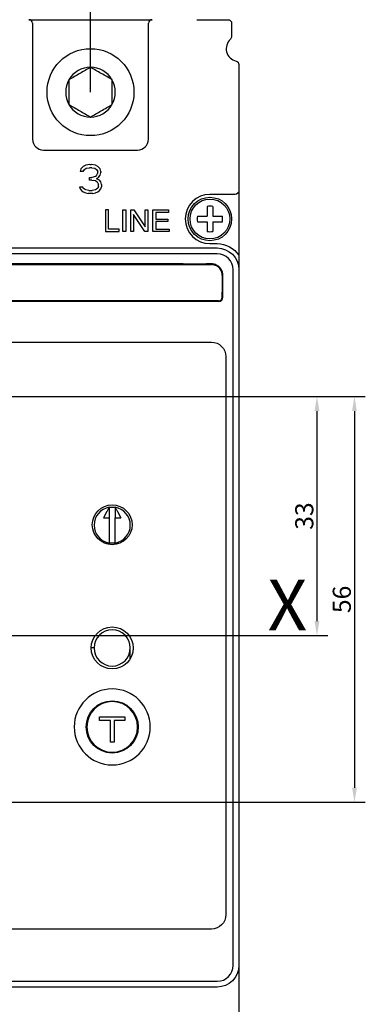
# Model space of a CAD drawing. Units: millimetres. Extents: x 4797 to 6116, y -2415 to -514.
# Drawn here: x 5158 to 5205, y -814 to -678 of the extents above; entities that cross this region are included whole.
import ezdxf

# ---------------------------------------------------------------- set-up
doc = ezdxf.new("R2010")
doc.units = ezdxf.units.MM
doc.linetypes.add('CENTER2', pattern=[28.575, 19.05, -3.175, 3.175, -3.175])
doc.layers.add('1', color=1, linetype='Continuous')
doc.layers.add('中心线', color=3, linetype='CENTER2')
doc.styles.add('DIM', font='Romans.shx', dxfattribs={"width": 0.8, "oblique": 15, "height": 2.5})
doc.dimstyles.new('0.5李孔斛STANDARD', dxfattribs={"dimtxt": 0.18, "dimasz": 2, "dimexe": 1.5, "dimexo": 0, "dimgap": 0.5, "dimtad": 1, "dimdec": 1, "dimlfac": 0.5, "dimdsep": 46, "dimtxsty": 'DIM', "dimcen": 0.5, "dimclrd": 1, "dimclre": 1, "dimclrt": 2, "dimadec": 0, "dimazin": 0, "dimtfac": 1, "dimtdec": 1, "dimtmove": 0, "dimatfit": 3, "dimfxl": 0, "dimtolj": 1, "dimarcsym": 0})

# ---------------------------------------------------------------- blocks, each defined once
blk = doc.blocks.new('*D30')
at = {"color": 1, "lineweight": -2}
for p, q in [((5138.6, -729.77), (5200.2, -729.77)), ((5198.7, -731.77), (5198.7, -760.77)), ((5152.36, -762.77), (5200.2, -762.77))]:
    blk.add_line(p, q, dxfattribs=at)
at = {"color": 1}
for points in [[(5198.37, -731.77), (5199.03, -731.77), (5198.7, -729.77)], [(5198.37, -760.77), (5199.03, -760.77), (5198.7, -762.77)]]:
    blk.add_solid(points, dxfattribs=at)
at = {"layer": 'Defpoints', "color": 0}
for p in [(5138.6, -729.77), (5152.36, -762.77), (5198.7, -762.77)]:
    blk.add_point(p, dxfattribs=at)
at = {"color": 2, "insert": (5196.95, -746.27), "char_height": 2.5, "attachment_point": 5, "rotation": 90, "style": 'DIM'}
blk.add_mtext('\\A1;33', dxfattribs=at)
blk = doc.blocks.new('*D31')
at = {"color": 1, "lineweight": -2}
for p, q in [((5134.96, -729.77), (5205.38, -729.77)), ((5203.88, -731.77), (5203.88, -783.77)), ((5134.96, -785.77), (5205.38, -785.77))]:
    blk.add_line(p, q, dxfattribs=at)
at = {"color": 1}
for points in [[(5203.55, -731.77), (5204.21, -731.77), (5203.88, -729.77)], [(5203.55, -783.77), (5204.21, -783.77), (5203.88, -785.77)]]:
    blk.add_solid(points, dxfattribs=at)
at = {"layer": 'Defpoints', "color": 0}
for p in [(5134.96, -729.77), (5134.96, -785.77), (5203.88, -785.77)]:
    blk.add_point(p, dxfattribs=at)
at = {"color": 2, "insert": (5202.13, -757.77), "char_height": 2.5, "attachment_point": 5, "rotation": 90, "style": 'DIM'}
blk.add_mtext('\\A1;56', dxfattribs=at)

msp = doc.modelspace()

# ---------------------------------------------------------------- linework, layer by layer
at = {"color": 1}
msp.add_line((5167.41, -687.77), (5167.41, -618.25), dxfattribs=at)
at = {"layer": '1', "color": 0, "linetype": 'Continuous'}
for p, q in [((5158.91, -677.77), (5175.91, -677.77)), ((5182.1, -677.77), (5186.41, -677.77)), ((5159.41, -678.27), (5159.41, -694.27)), ((5175.41, -694.27), (5175.41, -678.27)), ((5186.91, -678.27), (5186.91, -680.09)), ((5187.91, -683.96), (5187.91, -701.37)), ((5160.91, -695.77), (5173.91, -695.77)), ((5166.08, -698.36), (5166, -698.7)), ((5166.41, -698.02), (5166.08, -698.36)), ((5166.75, -697.85), (5166.41, -698.02)), ((5166.58, -698.45), (5166.83, -698.28)), ((5167.33, -697.77), (5166.75, -697.85)), ((5166.83, -698.28), (5167.25, -698.19)), ((5167.58, -698.19), (5167.25, -698.19)), ((5167.33, -697.77), (5167.5, -697.77)), ((5168.08, -697.85), (5167.5, -697.77)), ((5167.58, -698.19), (5168, -698.28)), ((5168, -698.28), (5168.25, -698.45)), ((5168.41, -698.02), (5168.08, -697.85)), ((5168.75, -698.36), (5168.41, -698.02)), ((5168.83, -698.7), (5168.75, -698.36)), ((5166.41, -698.7), (5166, -698.7)), ((5166.41, -698.7), (5166.58, -698.45)), ((5167.25, -699.56), (5167.58, -699.56)), ((5167.25, -699.9), (5167.25, -699.56)), ((5168.08, -699.39), (5167.58, -699.56)), ((5168.25, -699.22), (5168.08, -699.39)), ((5168.25, -698.45), (5168.41, -698.7)), ((5168.41, -698.87), (5168.25, -699.22)), ((5168.25, -699.73), (5168.58, -699.47)), ((5168.66, -699.9), (5168.25, -699.73)), ((5168.41, -698.87), (5168.41, -698.7)), ((5168.58, -699.47), (5168.75, -699.22)), ((5168.75, -699.22), (5168.83, -698.87)), ((5168.83, -698.7), (5168.83, -698.87)), ((5165.91, -700.83), (5166, -701.09)), ((5165.91, -700.83), (5166.33, -700.83)), ((5166, -701.09), (5166.16, -701.34)), ((5166.41, -701), (5166.33, -700.83)), ((5166.58, -701.17), (5166.41, -701)), ((5167.58, -699.9), (5167.25, -699.9)), ((5167.58, -699.9), (5168.08, -699.98)), ((5168.08, -699.98), (5168.33, -700.15)), ((5168.41, -701), (5168.25, -701.17)), ((5168.33, -700.15), (5168.5, -700.49)), ((5168.5, -700.83), (5168.41, -701)), ((5168.5, -700.83), (5168.5, -700.49)), ((5168.83, -700.15), (5168.66, -699.9)), ((5168.66, -701.34), (5168.83, -701.09)), ((5168.91, -700.49), (5168.83, -700.15)), ((5168.83, -701.09), (5168.91, -700.83)), ((5168.91, -700.49), (5168.91, -700.83)), ((5166.16, -701.34), (5166.41, -701.51)), ((5166.41, -701.51), (5166.75, -701.68)), ((5166.75, -701.26), (5166.58, -701.17)), ((5167.16, -701.34), (5166.75, -701.26)), ((5166.75, -701.68), (5167.08, -701.77)), ((5167.75, -701.77), (5167.08, -701.77)), ((5167.16, -701.34), (5167.66, -701.34)), ((5168.08, -701.26), (5167.66, -701.34)), ((5167.75, -701.77), (5168.08, -701.68)), ((5168.25, -701.17), (5168.08, -701.26)), ((5168.08, -701.68), (5168.41, -701.51)), ((5168.41, -701.51), (5168.66, -701.34)), ((5187.41, -701.87), (5183.91, -701.87)), ((5187.91, -701.37), (5187.91, -710.28)), ((5183.51, -703.54), (5183.51, -704.87)), ((5183.51, -703.54), (5183.51, -704.87)), ((5184.31, -703.54), (5184.31, -704.87)), ((5184.31, -703.54), (5184.31, -704.87)), ((5169.48, -704.02), (5169.48, -707.02)), ((5169.88, -704.02), (5169.48, -704.02)), ((5169.88, -706.66), (5169.88, -704.02)), ((5171.89, -707.02), (5171.89, -704.02)), ((5171.89, -704.02), (5172.29, -704.02)), ((5172.29, -704.02), (5172.29, -707.02)), ((5172.99, -707.02), (5172.99, -704.02)), ((5172.99, -704.02), (5173.39, -704.02)), ((5174.94, -707.02), (5173.37, -704.66)), ((5173.37, -704.66), (5173.37, -707.02)), ((5173.39, -704.02), (5174.97, -706.37)), ((5174.97, -706.37), (5174.97, -704.02)), ((5174.97, -704.02), (5175.35, -704.02)), ((5175.35, -704.02), (5175.35, -707.02)), ((5176.03, -707.02), (5176.03, -704.02)), ((5176.03, -704.02), (5178.2, -704.02)), ((5178.2, -704.37), (5176.42, -704.37)), ((5176.42, -704.37), (5176.42, -705.29)), ((5178.2, -704.02), (5178.2, -704.37)), ((5182.18, -704.87), (5183.51, -704.87)), ((5182.18, -704.87), (5183.51, -704.87)), ((5184.31, -704.87), (5185.65, -704.87)), ((5184.31, -704.87), (5185.65, -704.87)), ((5176.42, -705.29), (5178.08, -705.29)), ((5178.08, -705.64), (5176.42, -705.64)), ((5176.42, -705.64), (5176.42, -706.66)), ((5178.08, -705.29), (5178.08, -705.64)), ((5182.18, -705.67), (5183.51, -705.67)), ((5182.18, -705.67), (5183.51, -705.67)), ((5183.51, -705.67), (5183.51, -707)), ((5183.51, -705.67), (5183.51, -707)), ((5184.31, -705.67), (5184.31, -707)), ((5184.31, -705.67), (5185.65, -705.67)), ((5184.31, -705.67), (5184.31, -707)), ((5184.31, -705.67), (5185.65, -705.67)), ((5169.48, -707.02), (5171.35, -707.02)), ((5171.35, -706.66), (5169.88, -706.66)), ((5171.35, -707.02), (5171.35, -706.66)), ((5172.29, -707.02), (5171.89, -707.02)), ((5173.37, -707.02), (5172.99, -707.02)), ((5175.35, -707.02), (5174.94, -707.02)), ((5178.26, -707.02), (5176.03, -707.02)), ((5176.42, -706.66), (5178.26, -706.66)), ((5178.26, -706.66), (5178.26, -707.02)), ((5112.91, -709.27), (5184.91, -709.27)), ((5183.91, -708.67), (5184.91, -708.67)), ((5184.91, -710.07), (5112.91, -710.07)), ((5113.71, -711.57), (5184.11, -711.57)), ((5113.71, -711.57), (5184.11, -711.57)), ((5180.21, -711.47), (5147.16, -711.47)), ((5179.91, -711.57), (5179.91, -711.47)), ((5180.21, -711.47), (5180.21, -711.47)), ((5180.21, -711.47), (5180.21, -711.57)), ((5180.21, -711.47), (5183.41, -711.47)), ((5180.46, -711.57), (5180.46, -711.47)), ((5180.46, -711.57), (5180.46, -711.47)), ((5182.96, -711.57), (5182.96, -711.47)), ((5182.96, -711.57), (5182.96, -711.47)), ((5183.16, -711.47), (5183.16, -711.57)), ((5183.41, -711.57), (5183.41, -711.47)), ((5183.41, -711.47), (5183.41, -711.47)), ((5184.11, -711.47), (5183.41, -711.47)), ((5183.71, -711.47), (5183.71, -711.57)), ((5187.91, -711.49), (5187.91, -712.27)), ((5185.61, -713.07), (5185.61, -715.38)), ((5185.61, -713.07), (5185.61, -715.38)), ((5185.71, -716.07), (5185.71, -713.07)), ((5187.11, -808.27), (5187.11, -712.27)), ((5187.91, -712.27), (5187.91, -808.27)), ((5185.61, -716.07), (5185.61, -715.38)), ((5185.61, -716.07), (5185.61, -715.38)), ((5185.11, -716.67), (5141.72, -716.67)), ((5185.11, -716.57), (5144.69, -716.57)), ((5185.11, -716.57), (5144.69, -716.57)), ((5113.71, -722.27), (5184.11, -722.27)), ((5186.11, -724.27), (5186.11, -801.27)), ((5169.68, -745.66), (5169.21, -746.52)), ((5169.68, -745.66), (5169.21, -746.52)), ((5170.01, -745.05), (5170.01, -746.52)), ((5170.01, -745.05), (5170.01, -746.52)), ((5170.81, -745.05), (5170.81, -746.52)), ((5170.81, -745.05), (5170.81, -746.52)), ((5171.15, -745.66), (5171.61, -746.52)), ((5171.15, -745.66), (5171.61, -746.52)), ((5169.21, -746.52), (5170.01, -746.52)), ((5169.21, -746.52), (5170.01, -746.52)), ((5170.01, -746.52), (5170.01, -749.48)), ((5170.01, -746.52), (5170.01, -749.48)), ((5170.81, -746.52), (5171.61, -746.52)), ((5170.81, -749.48), (5170.81, -746.52)), ((5170.81, -746.52), (5171.61, -746.52)), ((5170.81, -749.48), (5170.81, -746.52)), ((5168.07, -762.77), (5168.58, -762.77)), ((5172.25, -762.77), (5172.76, -762.77)), ((5167.91, -764.47), (5167.51, -764.47)), ((5167.91, -764.47), (5167.51, -764.47)), ((5172.91, -765.94), (5172.91, -764.47)), ((5172.91, -765.94), (5172.91, -764.47)), ((5168.66, -774.47), (5168.66, -773.97)), ((5168.66, -773.97), (5172.16, -773.97)), ((5168.66, -774.47), (5168.66, -773.97)), ((5168.66, -773.97), (5172.16, -773.97)), ((5170.16, -774.47), (5168.66, -774.47)), ((5170.16, -774.47), (5168.66, -774.47)), ((5170.16, -777.47), (5170.16, -774.47)), ((5170.16, -777.47), (5170.16, -774.47)), ((5172.16, -774.47), (5170.66, -774.47)), ((5170.66, -774.47), (5170.66, -777.47)), ((5170.66, -774.47), (5170.66, -777.47)), ((5172.16, -774.47), (5170.66, -774.47)), ((5172.16, -773.97), (5172.16, -774.47)), ((5172.16, -773.97), (5172.16, -774.47)), ((5170.66, -777.47), (5170.16, -777.47)), ((5170.66, -777.47), (5170.16, -777.47)), ((5184.11, -803.27), (5113.71, -803.27)), ((5187.91, -808.27), (5187.91, -816.37)), ((5112.91, -810.47), (5184.91, -810.47)), ((5184.91, -811.27), (5112.91, -811.27))]:
    msp.add_line(p, q, dxfattribs=at)
for centre, radius in [((5167.41, -687.77), 6), ((5183.91, -705.27), 3), ((5183.91, -705.27), 3), ((5183.91, -705.27), 2.75), ((5183.91, -705.27), 2.75), ((5170.41, -747.47), 2.75), ((5170.41, -764.47), 2.9), ((5170.41, -775.37), 3.6)]:
    msp.add_circle(centre, radius, dxfattribs=at)
at = {"layer": '1', "color": 0, "linetype": 'Continuous', "extrusion": (0, 0, -1)}
for centre, radius in [((-5170.41, -764.47), 2.5), ((-5170.41, -764.47), 2.5), ((-5170.41, -775.37), 5.25), ((-5170.41, -775.37), 3.5), ((-5170.41, -775.37), 3.5)]:
    msp.add_circle(centre, radius, dxfattribs=at)
at = {"layer": '1', "color": 0, "linetype": 'Continuous'}
for centre, radius, start, end in [((5158.91, -678.27), 0.5, 0, 90), ((5175.91, -678.27), 0.5, 90, 180), ((5187.91, -681.77), 1.75, 131.8103, 257.1604), ((5167.41, -687.77), 3.43, 90, 150), ((5167.41, -687.77), 3.43, 90, 150), ((5167.41, -687.77), 3.43, 30, 90), ((5167.41, -687.77), 3.43, 30, 90), ((5167.41, -687.77), 3.43, 150, 210), ((5167.41, -687.77), 3.43, 150, 210), ((5167.41, -687.77), 3.43, 330, 30), ((5167.41, -687.77), 3.43, 330, 30), ((5167.41, -687.77), 3.43, 210, 270), ((5167.41, -687.77), 3.43, 210, 270), ((5167.41, -687.77), 3.43, 270, 330), ((5167.41, -687.77), 3.43, 270, 330), ((5160.91, -694.27), 1.5, 180, 270), ((5173.91, -694.27), 1.5, 270, 0), ((5183.91, -705.27), 3.4, 90, 270), ((5184.91, -712.27), 2.2, 0, 90), ((5184.11, -713.07), 1.6, 0, 70.0991), ((5185.11, -716.07), 0.5, 270, 0), ((5185.11, -716.07), 0.6, 270, 0), ((5185.11, -716.07), 0.5, 270, 0), ((5170.41, -747.52), 2.5, 99.2069, 260.7931), ((5170.41, -747.52), 2.5, 99.2069, 260.7931), ((5170.41, -747.52), 2.5, 279.2069, 80.7931), ((5170.41, -747.52), 2.5, 279.2069, 80.7931), ((5184.91, -808.27), 2.2, 270, 0)]:
    msp.add_arc(centre, radius, start, end, dxfattribs=at)
at = {"layer": '1', "color": 0, "linetype": 'Continuous', "extrusion": (0, 0, -1)}
for centre, radius, start, end in [((-5186.41, -678.27), 0.5, 90, 180), ((-5186.41, -680.09), 0.5, 180, 228.1897), ((-5187.41, -683.96), 0.5, 102.8396, 180), ((-5187.41, -701.37), 0.5, 180, 270), ((-5184.91, -712.27), 3.6, 90, 146.4427), ((-5184.91, -712.27), 3, 90, 180), ((-5184.11, -724.27), 2, 90, 180), ((-5170.41, -747.52), 2.5, 80.7931, 90), ((-5170.41, -747.52), 2.5, 80.7931, 90), ((-5170.41, -747.52), 2.5, 90, 99.2069), ((-5170.41, -747.52), 2.5, 90, 99.2069), ((-5170.41, -747.52), 2.5, 270, 279.2069), ((-5170.41, -747.52), 2.5, 270, 279.2069), ((-5170.41, -747.52), 2.5, 260.7931, 270), ((-5170.41, -747.52), 2.5, 260.7931, 270), ((-5184.11, -801.27), 2, 180, 270), ((-5184.91, -808.27), 3, 180, 270)]:
    msp.add_arc(centre, radius, start, end, dxfattribs=at)
at = {"layer": '1', "color": 0, "linetype": 'Continuous'}
for major_axis, start_param, end_param in [((-2.78, 0), 4.567768, 4.85701), ((-2.78, 0), 4.567768, 4.85701), ((0, 2.78), 1.426176, 1.715417), ((0, 2.78), 1.426176, 1.715417), ((0, -2.78), 1.426176, 1.715417), ((0, -2.78), 1.426176, 1.715417), ((2.78, 0), 4.567768, 4.85701), ((2.78, 0), 4.567768, 4.85701)]:
    msp.add_ellipse((5183.91, -705.27), major_axis=major_axis, ratio=0.630512, start_param=start_param, end_param=end_param, dxfattribs=at)
for points, knots in [([(5167.41, -684.34), (5166.93, -684.62), (5166.44, -684.9), (5165.68, -685.34), (5165.43, -685.49), (5164.93, -685.77), (5164.69, -685.91), (5164.44, -686.05)], [0, 0, 0, 0, 0.5, 0.5, 0.75, 0.75, 1, 1, 1, 1]), ([(5167.41, -684.34), (5166.93, -684.62), (5166.44, -684.9), (5165.68, -685.34), (5165.43, -685.49), (5164.93, -685.77), (5164.69, -685.91), (5164.44, -686.05)], [0, 0, 0, 0, 0.5, 0.5, 0.75, 0.75, 1, 1, 1, 1]), ([(5170.39, -686.05), (5169.9, -685.77), (5169.41, -685.49), (5168.65, -685.05), (5168.4, -684.91), (5167.9, -684.62), (5167.66, -684.48), (5167.41, -684.34)], [0, 0, 0, 0, 0.5, 0.5, 0.75, 0.75, 1, 1, 1, 1]), ([(5170.39, -686.05), (5169.9, -685.77), (5169.41, -685.49), (5168.65, -685.05), (5168.4, -684.91), (5167.9, -684.62), (5167.66, -684.48), (5167.41, -684.34)], [0, 0, 0, 0, 0.5, 0.5, 0.75, 0.75, 1, 1, 1, 1]), ([(5164.44, -686.05), (5164.44, -686.61), (5164.44, -687.18), (5164.44, -688.06), (5164.44, -688.35), (5164.44, -688.92), (5164.44, -689.2), (5164.44, -689.48)], [0, 0, 0, 0, 0.5, 0.5, 0.75, 0.75, 1, 1, 1, 1]), ([(5164.44, -686.05), (5164.44, -686.61), (5164.44, -687.18), (5164.44, -688.06), (5164.44, -688.35), (5164.44, -688.92), (5164.44, -689.2), (5164.44, -689.48)], [0, 0, 0, 0, 0.5, 0.5, 0.75, 0.75, 1, 1, 1, 1]), ([(5170.39, -689.48), (5170.39, -688.92), (5170.39, -688.35), (5170.39, -687.48), (5170.39, -687.19), (5170.39, -686.62), (5170.39, -686.33), (5170.39, -686.05)], [0, 0, 0, 0, 0.5, 0.5, 0.75, 0.75, 1, 1, 1, 1]), ([(5170.39, -689.48), (5170.39, -688.92), (5170.39, -688.35), (5170.39, -687.48), (5170.39, -687.19), (5170.39, -686.62), (5170.39, -686.33), (5170.39, -686.05)], [0, 0, 0, 0, 0.5, 0.5, 0.75, 0.75, 1, 1, 1, 1]), ([(5164.44, -689.48), (5164.93, -689.76), (5165.42, -690.05), (5166.18, -690.49), (5166.43, -690.63), (5166.93, -690.92), (5167.17, -691.06), (5167.41, -691.2)], [0, 0, 0, 0, 0.5, 0.5, 0.75, 0.75, 1, 1, 1, 1]), ([(5164.44, -689.48), (5164.93, -689.76), (5165.42, -690.05), (5166.18, -690.49), (5166.43, -690.63), (5166.93, -690.92), (5167.17, -691.06), (5167.41, -691.2)], [0, 0, 0, 0, 0.5, 0.5, 0.75, 0.75, 1, 1, 1, 1]), ([(5167.41, -691.2), (5167.9, -690.92), (5168.39, -690.63), (5169.15, -690.2), (5169.4, -690.05), (5169.9, -689.76), (5170.14, -689.62), (5170.39, -689.48)], [0, 0, 0, 0, 0.5, 0.5, 0.75, 0.75, 1, 1, 1, 1]), ([(5167.41, -691.2), (5167.9, -690.92), (5168.39, -690.63), (5169.15, -690.2), (5169.4, -690.05), (5169.9, -689.76), (5170.14, -689.62), (5170.39, -689.48)], [0, 0, 0, 0, 0.5, 0.5, 0.75, 0.75, 1, 1, 1, 1]), ([(5187.91, -710.28), (5187.91, -710.28), (5187.91, -710.3), (5187.91, -710.36), (5187.91, -710.41), (5187.91, -710.55), (5187.91, -710.67), (5187.91, -711.01), (5187.91, -711.25), (5187.91, -711.49)], [0, 0, 0, 0, 0.125, 0.125, 0.25, 0.25, 0.5, 0.5, 1, 1, 1, 1]), ([(5185.61, -713.07), (5185.61, -712.87), (5185.58, -712.68), (5185.43, -712.32), (5185.32, -712.15), (5185.05, -711.88), (5184.88, -711.76), (5184.52, -711.61), (5184.32, -711.57), (5184.11, -711.57)], [0, 0, 0, 0, 0.25, 0.25, 0.5, 0.5, 0.75, 0.75, 1, 1, 1, 1]), ([(5185.61, -713.07), (5185.61, -712.87), (5185.58, -712.68), (5185.43, -712.32), (5185.32, -712.15), (5185.05, -711.88), (5184.88, -711.76), (5184.52, -711.61), (5184.32, -711.57), (5184.11, -711.57)], [0, 0, 0, 0, 0.25, 0.25, 0.5, 0.5, 0.75, 0.75, 1, 1, 1, 1]), ([(5169.68, -745.66), (5169.76, -745.51), (5169.84, -745.37), (5169.94, -745.19), (5169.97, -745.14), (5170, -745.07), (5170.01, -745.05), (5170.01, -745.05)], [0, 0, 0, 0, 0.5, 0.5, 0.75, 0.75, 1, 1, 1, 1]), ([(5169.68, -745.66), (5169.76, -745.51), (5169.84, -745.37), (5169.94, -745.19), (5169.97, -745.14), (5170, -745.07), (5170.01, -745.05), (5170.01, -745.05)], [0, 0, 0, 0, 0.5, 0.5, 0.75, 0.75, 1, 1, 1, 1]), ([(5170.81, -745.05), (5170.81, -745.05), (5170.83, -745.07), (5170.87, -745.15), (5170.9, -745.2), (5170.99, -745.38), (5171.07, -745.52), (5171.15, -745.66)], [0, 0, 0, 0, 0.25, 0.25, 0.5, 0.5, 1, 1, 1, 1]), ([(5170.81, -745.05), (5170.81, -745.05), (5170.83, -745.07), (5170.87, -745.15), (5170.9, -745.2), (5170.99, -745.38), (5171.07, -745.52), (5171.15, -745.66)], [0, 0, 0, 0, 0.25, 0.25, 0.5, 0.5, 1, 1, 1, 1]), ([(5170.01, -749.48), (5170.01, -749.61), (5170.01, -749.74), (5170.01, -749.93), (5170.01, -749.99), (5170.01, -749.99)], [0, 0, 0, 0, 0.5, 0.5, 1, 1, 1, 1]), ([(5170.01, -749.48), (5170.01, -749.61), (5170.01, -749.74), (5170.01, -749.93), (5170.01, -749.99), (5170.01, -749.99)], [0, 0, 0, 0, 0.5, 0.5, 1, 1, 1, 1]), ([(5170.81, -749.99), (5170.81, -749.99), (5170.81, -749.93), (5170.81, -749.74), (5170.81, -749.61), (5170.81, -749.48)], [0, 0, 0, 0, 0.5, 0.5, 1, 1, 1, 1]), ([(5170.81, -749.99), (5170.81, -749.99), (5170.81, -749.93), (5170.81, -749.74), (5170.81, -749.61), (5170.81, -749.48)], [0, 0, 0, 0, 0.5, 0.5, 1, 1, 1, 1])]:
    msp.add_open_spline(points, degree=3, knots=knots, dxfattribs=at)
for points in [[(5184.66, -711.56), (5184.49, -711.5), (5184.3, -711.47), (5184.11, -711.47)], [(5184.66, -711.56), (5184.48, -711.5), (5184.3, -711.47), (5184.11, -711.47)]]:
    msp.add_open_spline(points, degree=3, dxfattribs=at)
at = {"layer": '中心线', "color": 1, "ltscale": 0.6}
msp.add_line((5104.78, -762.77), (5199.95, -762.77), dxfattribs=at)

# ---------------------------------------------------------------- texts
at = {"color": 0, "insert": (5191.88, -755.05), "char_height": 7, "attachment_point": 1}
msp.add_mtext_dynamic_manual_height_columns('X', width=4.3916, gutter_width=12.5, heights=[0], dxfattribs=at)

# ---------------------------------------------------------------- dimensions: what is measured, and where the dimension line sits
at = {"color": 0}
for base, p1, p2, picture, middle in [((5203.88, -785.77), (5134.96, -729.77), (5134.96, -785.77), '*D31', (5202.13, -757.77)), ((5198.7, -762.77), (5138.6, -729.77), (5152.36, -762.77), '*D30', (5196.95, -746.27))]:
    dim = msp.add_linear_dim(base=base, p1=p1, p2=p2, angle=90, dimstyle='0.5李孔斛STANDARD', override={"dimtxt": 2.5, "dimlfac": 1, "dimfxl": 1.5}, dxfattribs=at)
    dim.commit()
    dim.dimension.update_dxf_attribs({"geometry": picture, "text_midpoint": middle})

doc.saveas('drawing.dxf')
